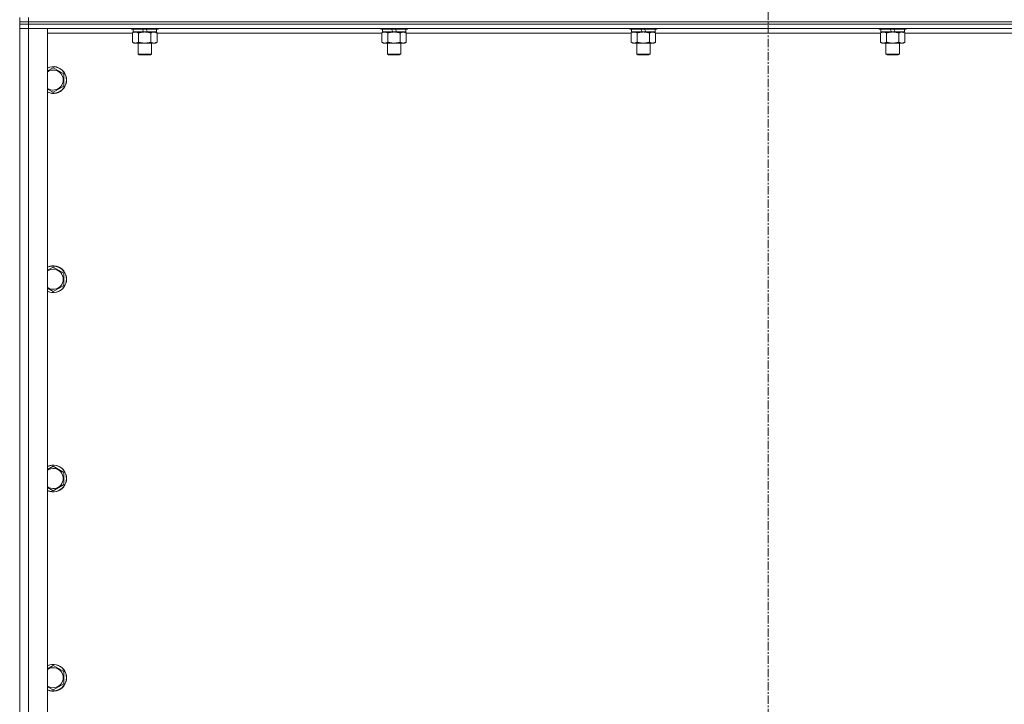
# Model space of a CAD drawing. Units: millimetres. Extents: x 0 to 45960, y -11 to 31500.
# Drawn here: x 4520 to 5402, y 20909 to 21522 of the extents above; entities that cross this region are included whole.
import ezdxf

# ---------------------------------------------------------------- set-up
doc = ezdxf.new("R2010")
doc.units = ezdxf.units.MM
doc.linetypes.add('K5LT_AXLED', pattern=[12, 7.5, -1.5, 1.5, -1.5])
doc.linetypes.add('K5LT_THIN', pattern=[0])
for name, color, linetype, true_color in [('OSI', 2, 'Continuous', 0xffff00), ('R', 1, 'Continuous', 0xff0000), ('WELDING', 7, 'Continuous', 0xffffff)]:
    doc.layers.add(name, color=color, linetype=linetype, true_color=true_color)

msp = doc.modelspace()

# ---------------------------------------------------------------- linework, layer by layer
at = {"layer": 'OSI', "color": 30, "linetype": 'K5LT_AXLED', "lineweight": 18, "true_color": 0xff8000}
msp.add_line((5190.38, 25368.87), (5190.38, 20732.87), dxfattribs=at)
at = {"layer": 'R', "color": 7, "linetype": 'K5LT_THIN', "lineweight": 18}
for p, q in [((4520.38, 21519.87), (4520.38, 21523.87)), ((4520.38, 21517.87), (4520.38, 21519.87)), ((4520.38, 21519.87), (4528.38, 21519.87)), ((4528.38, 21519.87), (4520.38, 21519.87)), ((4528.38, 21519.87), (4528.38, 21523.87)), ((4528.38, 21519.87), (5852.38, 21519.87)), ((4528.38, 21519.87), (5852.38, 21519.87)), ((4528.38, 21517.87), (4528.38, 21519.87)), ((4528.38, 21517.87), (4520.38, 21517.87)), ((4520.38, 21517.87), (4528.38, 21517.87)), ((4520.38, 21517.87), (4520.38, 21513.87)), ((4528.38, 21513.87), (4520.38, 21513.87)), ((4520.38, 20886.87), (4520.38, 21513.87)), ((4520.38, 21513.87), (4528.38, 21513.87)), ((4528.38, 21517.87), (5852.38, 21517.87)), ((5852.38, 21517.87), (4528.38, 21517.87)), ((4528.38, 21517.87), (4528.38, 21513.87)), ((4528.38, 21513.87), (4545.38, 21513.87)), ((5852.38, 21513.87), (4528.38, 21513.87)), ((4528.38, 21513.87), (4528.38, 20886.87)), ((4545.38, 21513.87), (4545.38, 20886.87)), ((4621.41, 21509.87), (4545.38, 21509.87)), ((4620.38, 21513.87), (4620.38, 21513.67)), ((4644.38, 21513.67), (4620.38, 21513.67)), ((4620.38, 21513.67), (4620.55, 21513.37)), ((4644.21, 21513.37), (4620.55, 21513.37)), ((4621.41, 21510.02), (4622.88, 21510.87)), ((4621.41, 21510.02), (4621.41, 21501.72)), ((4621.88, 21513.37), (4621.88, 21510.87)), ((4631.37, 21510.87), (4621.88, 21510.87)), ((4626.9, 21510.02), (4626.9, 21501.72)), ((4631.37, 21510.87), (4630.2, 21513.37)), ((4631.37, 21510.87), (4632.38, 21510.87)), ((4632.38, 21510.87), (4634.68, 21510.87)), ((4634.68, 21510.87), (4633.51, 21513.37)), ((4642.88, 21510.87), (4634.68, 21510.87)), ((4637.87, 21510.02), (4637.87, 21501.72)), ((4643.35, 21510.02), (4641.88, 21510.87)), ((4642.88, 21513.37), (4642.88, 21510.87)), ((4643.35, 21510.02), (4643.35, 21501.72)), ((4844.61, 21509.87), (4643.35, 21509.87)), ((4644.38, 21513.67), (4644.21, 21513.37)), ((4644.38, 21513.87), (4644.38, 21513.67)), ((4843.58, 21513.87), (4843.58, 21513.67)), ((4867.58, 21513.67), (4843.58, 21513.67)), ((4843.58, 21513.67), (4843.75, 21513.37)), ((4867.41, 21513.37), (4843.75, 21513.37)), ((4844.61, 21510.02), (4846.08, 21510.87)), ((4844.61, 21510.02), (4844.61, 21501.72)), ((4845.08, 21513.37), (4845.08, 21510.87)), ((4854.57, 21510.87), (4845.08, 21510.87)), ((4850.1, 21510.02), (4850.1, 21501.72)), ((4854.57, 21510.87), (4853.4, 21513.37)), ((4854.57, 21510.87), (4855.58, 21510.87)), ((4855.58, 21510.87), (4857.88, 21510.87)), ((4857.88, 21510.87), (4856.71, 21513.37)), ((4866.08, 21510.87), (4857.88, 21510.87)), ((4861.07, 21510.02), (4861.07, 21501.72)), ((4866.55, 21510.02), (4865.08, 21510.87)), ((4866.08, 21513.37), (4866.08, 21510.87)), ((4866.55, 21510.02), (4866.55, 21501.72)), ((5067.81, 21509.87), (4866.55, 21509.87)), ((4867.58, 21513.67), (4867.41, 21513.37)), ((4867.58, 21513.87), (4867.58, 21513.67)), ((5066.78, 21513.87), (5066.78, 21513.67)), ((5090.78, 21513.67), (5066.78, 21513.67)), ((5066.78, 21513.67), (5066.95, 21513.37)), ((5090.61, 21513.37), (5066.95, 21513.37)), ((5067.81, 21510.02), (5069.28, 21510.87)), ((5067.81, 21510.02), (5067.81, 21501.72)), ((5068.28, 21513.37), (5068.28, 21510.87)), ((5077.77, 21510.87), (5068.28, 21510.87)), ((5073.3, 21510.02), (5073.3, 21501.72)), ((5077.77, 21510.87), (5076.6, 21513.37)), ((5077.77, 21510.87), (5078.78, 21510.87)), ((5078.78, 21510.87), (5081.08, 21510.87)), ((5081.08, 21510.87), (5079.91, 21513.37)), ((5089.28, 21510.87), (5081.08, 21510.87)), ((5084.27, 21510.02), (5084.27, 21501.72)), ((5089.75, 21510.02), (5088.28, 21510.87)), ((5089.28, 21513.37), (5089.28, 21510.87)), ((5089.75, 21510.02), (5089.75, 21501.72)), ((5291.01, 21509.87), (5089.75, 21509.87)), ((5090.78, 21513.67), (5090.61, 21513.37)), ((5090.78, 21513.87), (5090.78, 21513.67)), ((5289.98, 21513.87), (5289.98, 21513.67)), ((5313.98, 21513.67), (5289.98, 21513.67)), ((5289.98, 21513.67), (5290.15, 21513.37)), ((5313.81, 21513.37), (5290.15, 21513.37)), ((5291.01, 21510.02), (5292.48, 21510.87)), ((5291.01, 21510.02), (5291.01, 21501.72)), ((5291.48, 21513.37), (5291.48, 21510.87)), ((5300.97, 21510.87), (5291.48, 21510.87)), ((5296.5, 21510.02), (5296.5, 21501.72)), ((5300.97, 21510.87), (5299.8, 21513.37)), ((5300.97, 21510.87), (5301.98, 21510.87)), ((5301.98, 21510.87), (5304.28, 21510.87)), ((5304.28, 21510.87), (5303.11, 21513.37)), ((5312.48, 21510.87), (5304.28, 21510.87)), ((5307.47, 21510.02), (5307.47, 21501.72)), ((5312.95, 21510.02), (5311.48, 21510.87)), ((5312.48, 21513.37), (5312.48, 21510.87)), ((5312.95, 21510.02), (5312.95, 21501.72)), ((5514.21, 21509.87), (5312.95, 21509.87)), ((5313.98, 21513.67), (5313.81, 21513.37)), ((5313.98, 21513.87), (5313.98, 21513.67)), ((4621.41, 21501.72), (4622.88, 21500.87)), ((4643.35, 21501.72), (4641.88, 21500.87)), ((4844.61, 21501.72), (4846.08, 21500.87)), ((4866.55, 21501.72), (4865.08, 21500.87)), ((5067.81, 21501.72), (5069.28, 21500.87)), ((5089.75, 21501.72), (5088.28, 21500.87)), ((5291.01, 21501.72), (5292.48, 21500.87)), ((5312.95, 21501.72), (5311.48, 21500.87)), ((4632.38, 21500.87), (4622.88, 21500.87)), ((4626.38, 21500.87), (4626.38, 21490.95)), ((4641.88, 21500.87), (4632.38, 21500.87)), ((4638.38, 21500.87), (4638.38, 21490.95)), ((4855.58, 21500.87), (4846.08, 21500.87)), ((4849.58, 21500.87), (4849.58, 21490.95)), ((4865.08, 21500.87), (4855.58, 21500.87)), ((4861.58, 21500.87), (4861.58, 21490.95)), ((5078.78, 21500.87), (5069.28, 21500.87)), ((5072.78, 21500.87), (5072.78, 21490.95)), ((5088.28, 21500.87), (5078.78, 21500.87)), ((5084.78, 21500.87), (5084.78, 21490.95)), ((5301.98, 21500.87), (5292.48, 21500.87)), ((5295.98, 21500.87), (5295.98, 21490.95)), ((5311.48, 21500.87), (5301.98, 21500.87)), ((5307.98, 21500.87), (5307.98, 21490.95)), ((4638.38, 21490.95), (4626.38, 21490.95)), ((4626.38, 21490.95), (4627.38, 21490.37)), ((4637.38, 21490.37), (4627.38, 21490.37)), ((4638.38, 21490.95), (4637.38, 21490.37)), ((4861.58, 21490.95), (4849.58, 21490.95)), ((4849.58, 21490.95), (4850.58, 21490.37)), ((4860.58, 21490.37), (4850.58, 21490.37)), ((4861.58, 21490.95), (4860.58, 21490.37)), ((5084.78, 21490.95), (5072.78, 21490.95)), ((5072.78, 21490.95), (5073.78, 21490.37)), ((5083.78, 21490.37), (5073.78, 21490.37)), ((5084.78, 21490.95), (5083.78, 21490.37)), ((5307.98, 21490.95), (5295.98, 21490.95)), ((5295.98, 21490.95), (5296.98, 21490.37)), ((5306.98, 21490.37), (5296.98, 21490.37)), ((5307.98, 21490.95), (5306.98, 21490.37)), ((4550.38, 21478.84), (4559.88, 21473.35)), ((4559.88, 21473.35), (4559.88, 21462.38)), ((4559.88, 21462.38), (4550.38, 21456.9)), ((4550.38, 21300.5), (4559.88, 21295.02)), ((4559.88, 21295.02), (4559.88, 21284.05)), ((4559.88, 21284.05), (4550.38, 21278.57)), ((4550.38, 21122.17), (4559.88, 21116.69)), ((4559.88, 21116.69), (4559.88, 21105.72)), ((4559.88, 21105.72), (4550.38, 21100.23)), ((4550.38, 20943.84), (4559.88, 20938.35)), ((4559.88, 20938.35), (4559.88, 20927.38)), ((4559.88, 20927.38), (4550.38, 20921.9))]:
    msp.add_line(p, q, dxfattribs=at)
for centre, radius, start, end in [((4550.38, 21467.87), 12, 245.37568, 114.62432), ((4550.38, 21467.87), 11.83, 244.99048, 115.00952), ((4550.38, 21467.87), 8.97, 236.1336, 123.8664), ((4550.38, 21289.54), 12, 245.37568, 114.62432), ((4550.38, 21289.54), 11.83, 244.99048, 115.00952), ((4550.38, 21289.54), 8.97, 236.1336, 123.8664), ((4550.38, 21111.2), 12, 245.37568, 114.62432), ((4550.38, 21111.2), 11.83, 244.99048, 115.00952), ((4550.38, 21111.2), 8.97, 236.1336, 123.8664), ((4550.38, 20932.87), 12, 245.37568, 114.62432), ((4550.38, 20932.87), 11.83, 244.99048, 115.00952), ((4550.38, 20932.87), 8.97, 236.1336, 123.8664)]:
    msp.add_arc(centre, radius, start, end, dxfattribs=at)
at = {"layer": 'WELDING', "color": 7, "linetype": 'K5LT_THIN', "lineweight": 18}
for p, q in [((4621.95, 21510.31), (4621.41, 21510.02)), ((4622.86, 21510.67), (4621.95, 21510.31)), ((4623.78, 21510.85), (4622.86, 21510.67)), ((4624.15, 21510.87), (4623.78, 21510.85)), ((4845.15, 21510.31), (4844.61, 21510.02)), ((4846.06, 21510.67), (4845.15, 21510.31)), ((4846.98, 21510.85), (4846.06, 21510.67)), ((4847.35, 21510.87), (4846.98, 21510.85)), ((5068.35, 21510.31), (5067.81, 21510.02)), ((5069.26, 21510.67), (5068.35, 21510.31)), ((5070.18, 21510.85), (5069.26, 21510.67)), ((5070.55, 21510.87), (5070.18, 21510.85)), ((5291.55, 21510.31), (5291.01, 21510.02)), ((5292.46, 21510.67), (5291.55, 21510.31)), ((5293.38, 21510.85), (5292.46, 21510.67)), ((5293.75, 21510.87), (5293.38, 21510.85)), ((4545.38, 21475.95), (4550.38, 21478.84)), ((4550.38, 21456.9), (4545.38, 21459.79)), ((4545.38, 21297.62), (4550.38, 21300.5)), ((4550.38, 21278.57), (4545.38, 21281.45)), ((4545.38, 21119.28), (4550.38, 21122.17)), ((4550.38, 21100.23), (4545.38, 21103.12)), ((4545.38, 20940.95), (4550.38, 20943.84)), ((4550.38, 20921.9), (4545.38, 20924.79))]:
    msp.add_line(p, q, dxfattribs=at)
for points, knots in [([(4626.9, 21510.02), (4626.61, 21510.19), (4626.17, 21510.41), (4625.61, 21510.62), (4625.23, 21510.74), (4624.87, 21510.81), (4624.51, 21510.86), (4624.27, 21510.87), (4624.15, 21510.87)], [0, 0, 0, 0, 2.905563, 4.375924, 5.511195, 6.679161, 7.850161, 9, 9, 9, 9]), ([(4632.38, 21510.87), (4632.32, 21510.87), (4632.2, 21510.87), (4632.03, 21510.86), (4631.85, 21510.86), (4631.67, 21510.85), (4631.5, 21510.84), (4631.26, 21510.83), (4630.85, 21510.8), (4630.37, 21510.75), (4629.9, 21510.69), (4629.55, 21510.63), (4629.19, 21510.57), (4628.83, 21510.5), (4628.47, 21510.42), (4628.13, 21510.35), (4627.81, 21510.27), (4627.5, 21510.19), (4627.2, 21510.11), (4627, 21510.05), (4626.9, 21510.02)], [0, 0, 0, 0, 0.13683, 0.27366, 0.41049, 0.54732, 0.68415, 0.820981, 1.094641, 1.641961, 1.915621, 2.189281, 2.472595, 2.755908, 3.039221, 3.322535, 3.565256, 3.807977, 4.050698, 4.293419, 4.293419, 4.293419, 4.293419]), ([(4637.87, 21510.02), (4637.76, 21510.05), (4637.5, 21510.12), (4637.15, 21510.22), (4636.84, 21510.3), (4636.52, 21510.37), (4636.15, 21510.45), (4635.81, 21510.52), (4635.56, 21510.57), (4635.33, 21510.61), (4635.05, 21510.66), (4634.62, 21510.72), (4634.16, 21510.78), (4633.66, 21510.82), (4633.3, 21510.84), (4633.02, 21510.86), (4632.81, 21510.86), (4632.59, 21510.87), (4632.45, 21510.87), (4632.38, 21510.87)], [0, 0, 0, 0, 0.253231, 0.633077, 0.823001, 1.012924, 1.39277, 1.683866, 1.829413, 1.974961, 2.22598, 2.476999, 2.979038, 3.307633, 3.636228, 3.800526, 3.964824, 4.129121, 4.293419, 4.293419, 4.293419, 4.293419]), ([(4640.61, 21510.87), (4640.48, 21510.87), (4640.24, 21510.86), (4639.86, 21510.81), (4639.5, 21510.73), (4639.04, 21510.58), (4638.49, 21510.36), (4638.07, 21510.14), (4637.87, 21510.02)], [0, 0, 0, 0, 1.192024, 2.404251, 3.60809, 4.765234, 6.955738, 9, 9, 9, 9]), ([(4643.35, 21510.02), (4643.06, 21510.19), (4642.63, 21510.41), (4642.07, 21510.62), (4641.68, 21510.74), (4641.32, 21510.81), (4640.97, 21510.86), (4640.73, 21510.87), (4640.61, 21510.87)], [0, 0, 0, 0, 2.905563, 4.375924, 5.511195, 6.679161, 7.850161, 9, 9, 9, 9]), ([(4850.1, 21510.02), (4849.81, 21510.19), (4849.37, 21510.41), (4848.81, 21510.62), (4848.43, 21510.74), (4848.07, 21510.81), (4847.71, 21510.86), (4847.47, 21510.87), (4847.35, 21510.87)], [0, 0, 0, 0, 2.905563, 4.375924, 5.511195, 6.679161, 7.850161, 9, 9, 9, 9]), ([(4855.58, 21510.87), (4855.52, 21510.87), (4855.4, 21510.87), (4855.23, 21510.86), (4855.05, 21510.86), (4854.87, 21510.85), (4854.7, 21510.84), (4854.46, 21510.83), (4854.05, 21510.8), (4853.57, 21510.75), (4853.1, 21510.69), (4852.75, 21510.63), (4852.39, 21510.57), (4852.03, 21510.5), (4851.67, 21510.42), (4851.33, 21510.35), (4851.01, 21510.27), (4850.7, 21510.19), (4850.4, 21510.11), (4850.2, 21510.05), (4850.1, 21510.02)], [0, 0, 0, 0, 0.13683, 0.27366, 0.41049, 0.54732, 0.68415, 0.820981, 1.094641, 1.641961, 1.915621, 2.189281, 2.472595, 2.755908, 3.039221, 3.322535, 3.565256, 3.807977, 4.050698, 4.293419, 4.293419, 4.293419, 4.293419]), ([(4861.07, 21510.02), (4860.96, 21510.05), (4860.7, 21510.12), (4860.35, 21510.22), (4860.04, 21510.3), (4859.72, 21510.37), (4859.35, 21510.45), (4859.01, 21510.52), (4858.76, 21510.57), (4858.53, 21510.61), (4858.25, 21510.66), (4857.82, 21510.72), (4857.36, 21510.78), (4856.86, 21510.82), (4856.5, 21510.84), (4856.22, 21510.86), (4856.01, 21510.86), (4855.79, 21510.87), (4855.65, 21510.87), (4855.58, 21510.87)], [0, 0, 0, 0, 0.253231, 0.633077, 0.823001, 1.012924, 1.39277, 1.683866, 1.829413, 1.974961, 2.22598, 2.476999, 2.979038, 3.307633, 3.636228, 3.800526, 3.964824, 4.129121, 4.293419, 4.293419, 4.293419, 4.293419]), ([(4863.81, 21510.87), (4863.68, 21510.87), (4863.44, 21510.86), (4863.06, 21510.81), (4862.7, 21510.73), (4862.24, 21510.58), (4861.69, 21510.36), (4861.27, 21510.14), (4861.07, 21510.02)], [0, 0, 0, 0, 1.192024, 2.404251, 3.60809, 4.765234, 6.955738, 9, 9, 9, 9]), ([(4866.55, 21510.02), (4866.26, 21510.19), (4865.83, 21510.41), (4865.27, 21510.62), (4864.88, 21510.74), (4864.52, 21510.81), (4864.17, 21510.86), (4863.93, 21510.87), (4863.81, 21510.87)], [0, 0, 0, 0, 2.905563, 4.375924, 5.511195, 6.679161, 7.850161, 9, 9, 9, 9]), ([(5073.3, 21510.02), (5073.01, 21510.19), (5072.57, 21510.41), (5072.01, 21510.62), (5071.63, 21510.74), (5071.27, 21510.81), (5070.91, 21510.86), (5070.67, 21510.87), (5070.55, 21510.87)], [0, 0, 0, 0, 2.905563, 4.375924, 5.511195, 6.679161, 7.850161, 9, 9, 9, 9]), ([(5078.78, 21510.87), (5078.72, 21510.87), (5078.6, 21510.87), (5078.43, 21510.86), (5078.25, 21510.86), (5078.07, 21510.85), (5077.9, 21510.84), (5077.66, 21510.83), (5077.25, 21510.8), (5076.77, 21510.75), (5076.3, 21510.69), (5075.95, 21510.63), (5075.59, 21510.57), (5075.23, 21510.5), (5074.87, 21510.42), (5074.53, 21510.35), (5074.21, 21510.27), (5073.9, 21510.19), (5073.6, 21510.11), (5073.4, 21510.05), (5073.3, 21510.02)], [0, 0, 0, 0, 0.13683, 0.27366, 0.41049, 0.54732, 0.68415, 0.820981, 1.094641, 1.641961, 1.915621, 2.189281, 2.472595, 2.755908, 3.039221, 3.322535, 3.565256, 3.807977, 4.050698, 4.293419, 4.293419, 4.293419, 4.293419]), ([(5084.27, 21510.02), (5084.16, 21510.05), (5083.9, 21510.12), (5083.55, 21510.22), (5083.24, 21510.3), (5082.92, 21510.37), (5082.55, 21510.45), (5082.21, 21510.52), (5081.96, 21510.57), (5081.73, 21510.61), (5081.45, 21510.66), (5081.02, 21510.72), (5080.56, 21510.78), (5080.06, 21510.82), (5079.7, 21510.84), (5079.42, 21510.86), (5079.21, 21510.86), (5078.99, 21510.87), (5078.85, 21510.87), (5078.78, 21510.87)], [0, 0, 0, 0, 0.253231, 0.633077, 0.823001, 1.012924, 1.39277, 1.683866, 1.829413, 1.974961, 2.22598, 2.476999, 2.979038, 3.307633, 3.636228, 3.800526, 3.964824, 4.129121, 4.293419, 4.293419, 4.293419, 4.293419]), ([(5087.01, 21510.87), (5086.88, 21510.87), (5086.64, 21510.86), (5086.26, 21510.81), (5085.9, 21510.73), (5085.44, 21510.58), (5084.89, 21510.36), (5084.47, 21510.14), (5084.27, 21510.02)], [0, 0, 0, 0, 1.192024, 2.404251, 3.60809, 4.765234, 6.955738, 9, 9, 9, 9]), ([(5089.75, 21510.02), (5089.46, 21510.19), (5089.03, 21510.41), (5088.47, 21510.62), (5088.08, 21510.74), (5087.72, 21510.81), (5087.37, 21510.86), (5087.13, 21510.87), (5087.01, 21510.87)], [0, 0, 0, 0, 2.905563, 4.375924, 5.511195, 6.679161, 7.850161, 9, 9, 9, 9]), ([(5296.5, 21510.02), (5296.21, 21510.19), (5295.77, 21510.41), (5295.21, 21510.62), (5294.83, 21510.74), (5294.47, 21510.81), (5294.11, 21510.86), (5293.87, 21510.87), (5293.75, 21510.87)], [0, 0, 0, 0, 2.905563, 4.375924, 5.511195, 6.679161, 7.850161, 9, 9, 9, 9]), ([(5301.98, 21510.87), (5301.92, 21510.87), (5301.8, 21510.87), (5301.63, 21510.86), (5301.45, 21510.86), (5301.27, 21510.85), (5301.1, 21510.84), (5300.86, 21510.83), (5300.45, 21510.8), (5299.97, 21510.75), (5299.5, 21510.69), (5299.15, 21510.63), (5298.79, 21510.57), (5298.43, 21510.5), (5298.07, 21510.42), (5297.73, 21510.35), (5297.41, 21510.27), (5297.1, 21510.19), (5296.8, 21510.11), (5296.6, 21510.05), (5296.5, 21510.02)], [0, 0, 0, 0, 0.13683, 0.27366, 0.41049, 0.54732, 0.68415, 0.820981, 1.094641, 1.641961, 1.915621, 2.189281, 2.472595, 2.755908, 3.039221, 3.322535, 3.565256, 3.807977, 4.050698, 4.293419, 4.293419, 4.293419, 4.293419]), ([(5307.47, 21510.02), (5307.36, 21510.05), (5307.1, 21510.12), (5306.75, 21510.22), (5306.44, 21510.3), (5306.12, 21510.37), (5305.75, 21510.45), (5305.41, 21510.52), (5305.16, 21510.57), (5304.93, 21510.61), (5304.65, 21510.66), (5304.22, 21510.72), (5303.76, 21510.78), (5303.26, 21510.82), (5302.9, 21510.84), (5302.62, 21510.86), (5302.41, 21510.86), (5302.19, 21510.87), (5302.05, 21510.87), (5301.98, 21510.87)], [0, 0, 0, 0, 0.253231, 0.633077, 0.823001, 1.012924, 1.39277, 1.683866, 1.829413, 1.974961, 2.22598, 2.476999, 2.979038, 3.307633, 3.636228, 3.800526, 3.964824, 4.129121, 4.293419, 4.293419, 4.293419, 4.293419]), ([(5310.21, 21510.87), (5310.08, 21510.87), (5309.84, 21510.86), (5309.46, 21510.81), (5309.1, 21510.73), (5308.64, 21510.58), (5308.09, 21510.36), (5307.67, 21510.14), (5307.47, 21510.02)], [0, 0, 0, 0, 1.192024, 2.404251, 3.60809, 4.765234, 6.955738, 9, 9, 9, 9]), ([(5312.95, 21510.02), (5312.66, 21510.19), (5312.23, 21510.41), (5311.67, 21510.62), (5311.28, 21510.74), (5310.92, 21510.81), (5310.57, 21510.86), (5310.33, 21510.87), (5310.21, 21510.87)], [0, 0, 0, 0, 2.905563, 4.375924, 5.511195, 6.679161, 7.850161, 9, 9, 9, 9]), ([(4621.41, 21501.72), (4621.74, 21501.53), (4622.21, 21501.29), (4622.78, 21501.09), (4623.12, 21500.99), (4623.43, 21500.93), (4623.77, 21500.88), (4624.12, 21500.86), (4624.48, 21500.88), (4624.79, 21500.91), (4625.12, 21500.98), (4625.57, 21501.1), (4626.18, 21501.33), (4626.64, 21501.57), (4626.9, 21501.72)], [0, 0, 0, 0, 2.72415, 3.912285, 4.716446, 5.530362, 6.353984, 7.500189, 8.40607, 9.211142, 9.998759, 11.128707, 12.847273, 15, 15, 15, 15]), ([(4626.9, 21501.72), (4626.96, 21501.7), (4627.08, 21501.66), (4627.27, 21501.61), (4627.45, 21501.56), (4627.7, 21501.5), (4628, 21501.42), (4628.34, 21501.34), (4628.65, 21501.28), (4628.93, 21501.22), (4629.16, 21501.17), (4629.34, 21501.14), (4629.56, 21501.11), (4629.84, 21501.06), (4630.2, 21501.01), (4630.57, 21500.97), (4631.05, 21500.92), (4631.54, 21500.89), (4632.02, 21500.87), (4632.26, 21500.87), (4632.38, 21500.87)], [0, 0, 0, 0, 0.14736, 0.294719, 0.442079, 0.589439, 0.884158, 1.178877, 1.396237, 1.613598, 1.830958, 1.939638, 2.048318, 2.328827, 2.609337, 2.889846, 3.170356, 3.731374, 4.011884, 4.292393, 4.292393, 4.292393, 4.292393]), ([(4632.38, 21500.87), (4632.56, 21500.87), (4632.93, 21500.87), (4633.48, 21500.9), (4634.04, 21500.95), (4634.52, 21501), (4634.88, 21501.05), (4635.11, 21501.09), (4635.28, 21501.12), (4635.46, 21501.15), (4635.63, 21501.18), (4635.8, 21501.21), (4636, 21501.25), (4636.21, 21501.3), (4636.53, 21501.37), (4636.85, 21501.44), (4637.16, 21501.52), (4637.4, 21501.59), (4637.63, 21501.65), (4637.79, 21501.69), (4637.87, 21501.72)], [0, 0, 0, 0, 0.426692, 0.853385, 1.280077, 1.70677, 1.976977, 2.112081, 2.247185, 2.382289, 2.517392, 2.652496, 2.7876, 2.975699, 3.163798, 3.539996, 3.728096, 3.916195, 4.104294, 4.292393, 4.292393, 4.292393, 4.292393]), ([(4637.87, 21501.72), (4638.19, 21501.53), (4638.66, 21501.29), (4639.24, 21501.09), (4639.58, 21500.99), (4639.88, 21500.93), (4640.22, 21500.88), (4640.58, 21500.86), (4640.93, 21500.88), (4641.24, 21500.91), (4641.58, 21500.98), (4642.02, 21501.1), (4642.63, 21501.33), (4643.1, 21501.57), (4643.35, 21501.72)], [0, 0, 0, 0, 2.72415, 3.912285, 4.716446, 5.530362, 6.353984, 7.500189, 8.40607, 9.211142, 9.998759, 11.128707, 12.847273, 15, 15, 15, 15]), ([(4844.61, 21501.72), (4844.94, 21501.53), (4845.41, 21501.29), (4845.98, 21501.09), (4846.32, 21500.99), (4846.63, 21500.93), (4846.97, 21500.88), (4847.32, 21500.86), (4847.68, 21500.88), (4847.99, 21500.91), (4848.32, 21500.98), (4848.77, 21501.1), (4849.38, 21501.33), (4849.84, 21501.57), (4850.1, 21501.72)], [0, 0, 0, 0, 2.72415, 3.912285, 4.716446, 5.530362, 6.353984, 7.500189, 8.40607, 9.211142, 9.998759, 11.128707, 12.847273, 15, 15, 15, 15]), ([(4850.1, 21501.72), (4850.16, 21501.7), (4850.28, 21501.66), (4850.47, 21501.61), (4850.65, 21501.56), (4850.9, 21501.5), (4851.2, 21501.42), (4851.54, 21501.34), (4851.85, 21501.28), (4852.13, 21501.22), (4852.36, 21501.17), (4852.54, 21501.14), (4852.76, 21501.11), (4853.04, 21501.06), (4853.4, 21501.01), (4853.77, 21500.97), (4854.25, 21500.92), (4854.74, 21500.89), (4855.22, 21500.87), (4855.46, 21500.87), (4855.58, 21500.87)], [0, 0, 0, 0, 0.14736, 0.294719, 0.442079, 0.589439, 0.884158, 1.178877, 1.396237, 1.613598, 1.830958, 1.939638, 2.048318, 2.328827, 2.609337, 2.889846, 3.170356, 3.731374, 4.011884, 4.292393, 4.292393, 4.292393, 4.292393]), ([(4855.58, 21500.87), (4855.76, 21500.87), (4856.13, 21500.87), (4856.68, 21500.9), (4857.24, 21500.95), (4857.72, 21501), (4858.08, 21501.05), (4858.31, 21501.09), (4858.48, 21501.12), (4858.66, 21501.15), (4858.83, 21501.18), (4859, 21501.21), (4859.2, 21501.25), (4859.41, 21501.3), (4859.73, 21501.37), (4860.05, 21501.44), (4860.36, 21501.52), (4860.6, 21501.59), (4860.83, 21501.65), (4860.99, 21501.69), (4861.07, 21501.72)], [0, 0, 0, 0, 0.426692, 0.853385, 1.280077, 1.70677, 1.976977, 2.112081, 2.247185, 2.382289, 2.517392, 2.652496, 2.7876, 2.975699, 3.163798, 3.539996, 3.728096, 3.916195, 4.104294, 4.292393, 4.292393, 4.292393, 4.292393]), ([(4861.07, 21501.72), (4861.39, 21501.53), (4861.86, 21501.29), (4862.44, 21501.09), (4862.78, 21500.99), (4863.08, 21500.93), (4863.42, 21500.88), (4863.78, 21500.86), (4864.13, 21500.88), (4864.44, 21500.91), (4864.78, 21500.98), (4865.22, 21501.1), (4865.83, 21501.33), (4866.3, 21501.57), (4866.55, 21501.72)], [0, 0, 0, 0, 2.72415, 3.912285, 4.716446, 5.530362, 6.353984, 7.500189, 8.40607, 9.211142, 9.998759, 11.128707, 12.847273, 15, 15, 15, 15]), ([(5067.81, 21501.72), (5068.14, 21501.53), (5068.61, 21501.29), (5069.18, 21501.09), (5069.52, 21500.99), (5069.83, 21500.93), (5070.17, 21500.88), (5070.52, 21500.86), (5070.88, 21500.88), (5071.19, 21500.91), (5071.52, 21500.98), (5071.97, 21501.1), (5072.58, 21501.33), (5073.04, 21501.57), (5073.3, 21501.72)], [0, 0, 0, 0, 2.72415, 3.912285, 4.716446, 5.530362, 6.353984, 7.500189, 8.40607, 9.211142, 9.998759, 11.128707, 12.847273, 15, 15, 15, 15]), ([(5073.3, 21501.72), (5073.36, 21501.7), (5073.48, 21501.66), (5073.67, 21501.61), (5073.85, 21501.56), (5074.1, 21501.5), (5074.4, 21501.42), (5074.74, 21501.34), (5075.05, 21501.28), (5075.33, 21501.22), (5075.56, 21501.17), (5075.74, 21501.14), (5075.96, 21501.11), (5076.24, 21501.06), (5076.6, 21501.01), (5076.97, 21500.97), (5077.45, 21500.92), (5077.94, 21500.89), (5078.42, 21500.87), (5078.66, 21500.87), (5078.78, 21500.87)], [0, 0, 0, 0, 0.14736, 0.294719, 0.442079, 0.589439, 0.884158, 1.178877, 1.396237, 1.613598, 1.830958, 1.939638, 2.048318, 2.328827, 2.609337, 2.889846, 3.170356, 3.731374, 4.011884, 4.292393, 4.292393, 4.292393, 4.292393]), ([(5078.78, 21500.87), (5078.96, 21500.87), (5079.33, 21500.87), (5079.88, 21500.9), (5080.44, 21500.95), (5080.92, 21501), (5081.28, 21501.05), (5081.51, 21501.09), (5081.68, 21501.12), (5081.86, 21501.15), (5082.03, 21501.18), (5082.2, 21501.21), (5082.4, 21501.25), (5082.61, 21501.3), (5082.93, 21501.37), (5083.25, 21501.44), (5083.56, 21501.52), (5083.8, 21501.59), (5084.03, 21501.65), (5084.19, 21501.69), (5084.27, 21501.72)], [0, 0, 0, 0, 0.426692, 0.853385, 1.280077, 1.70677, 1.976977, 2.112081, 2.247185, 2.382289, 2.517392, 2.652496, 2.7876, 2.975699, 3.163798, 3.539996, 3.728096, 3.916195, 4.104294, 4.292393, 4.292393, 4.292393, 4.292393]), ([(5084.27, 21501.72), (5084.59, 21501.53), (5085.06, 21501.29), (5085.64, 21501.09), (5085.98, 21500.99), (5086.28, 21500.93), (5086.62, 21500.88), (5086.98, 21500.86), (5087.33, 21500.88), (5087.64, 21500.91), (5087.98, 21500.98), (5088.42, 21501.1), (5089.03, 21501.33), (5089.5, 21501.57), (5089.75, 21501.72)], [0, 0, 0, 0, 2.72415, 3.912285, 4.716446, 5.530362, 6.353984, 7.500189, 8.40607, 9.211142, 9.998759, 11.128707, 12.847273, 15, 15, 15, 15]), ([(5291.01, 21501.72), (5291.34, 21501.53), (5291.81, 21501.29), (5292.38, 21501.09), (5292.72, 21500.99), (5293.03, 21500.93), (5293.37, 21500.88), (5293.72, 21500.86), (5294.08, 21500.88), (5294.39, 21500.91), (5294.72, 21500.98), (5295.17, 21501.1), (5295.78, 21501.33), (5296.24, 21501.57), (5296.5, 21501.72)], [0, 0, 0, 0, 2.72415, 3.912285, 4.716446, 5.530362, 6.353984, 7.500189, 8.40607, 9.211142, 9.998759, 11.128707, 12.847273, 15, 15, 15, 15]), ([(5296.5, 21501.72), (5296.56, 21501.7), (5296.68, 21501.66), (5296.87, 21501.61), (5297.05, 21501.56), (5297.3, 21501.5), (5297.6, 21501.42), (5297.94, 21501.34), (5298.25, 21501.28), (5298.53, 21501.22), (5298.76, 21501.17), (5298.94, 21501.14), (5299.16, 21501.11), (5299.44, 21501.06), (5299.8, 21501.01), (5300.17, 21500.97), (5300.65, 21500.92), (5301.14, 21500.89), (5301.62, 21500.87), (5301.86, 21500.87), (5301.98, 21500.87)], [0, 0, 0, 0, 0.14736, 0.294719, 0.442079, 0.589439, 0.884158, 1.178877, 1.396237, 1.613598, 1.830958, 1.939638, 2.048318, 2.328827, 2.609337, 2.889846, 3.170356, 3.731374, 4.011884, 4.292393, 4.292393, 4.292393, 4.292393]), ([(5301.98, 21500.87), (5302.16, 21500.87), (5302.53, 21500.87), (5303.08, 21500.9), (5303.64, 21500.95), (5304.12, 21501), (5304.48, 21501.05), (5304.71, 21501.09), (5304.88, 21501.12), (5305.06, 21501.15), (5305.23, 21501.18), (5305.4, 21501.21), (5305.6, 21501.25), (5305.81, 21501.3), (5306.13, 21501.37), (5306.45, 21501.44), (5306.76, 21501.52), (5307, 21501.59), (5307.23, 21501.65), (5307.39, 21501.69), (5307.47, 21501.72)], [0, 0, 0, 0, 0.426692, 0.853385, 1.280077, 1.70677, 1.976977, 2.112081, 2.247185, 2.382289, 2.517392, 2.652496, 2.7876, 2.975699, 3.163798, 3.539996, 3.728096, 3.916195, 4.104294, 4.292393, 4.292393, 4.292393, 4.292393]), ([(5307.47, 21501.72), (5307.79, 21501.53), (5308.26, 21501.29), (5308.84, 21501.09), (5309.18, 21500.99), (5309.48, 21500.93), (5309.82, 21500.88), (5310.18, 21500.86), (5310.53, 21500.88), (5310.84, 21500.91), (5311.18, 21500.98), (5311.62, 21501.1), (5312.23, 21501.33), (5312.7, 21501.57), (5312.95, 21501.72)], [0, 0, 0, 0, 2.72415, 3.912285, 4.716446, 5.530362, 6.353984, 7.500189, 8.40607, 9.211142, 9.998759, 11.128707, 12.847273, 15, 15, 15, 15])]:
    msp.add_open_spline(points, degree=3, knots=knots, dxfattribs=at)

doc.saveas('drawing.dxf')
